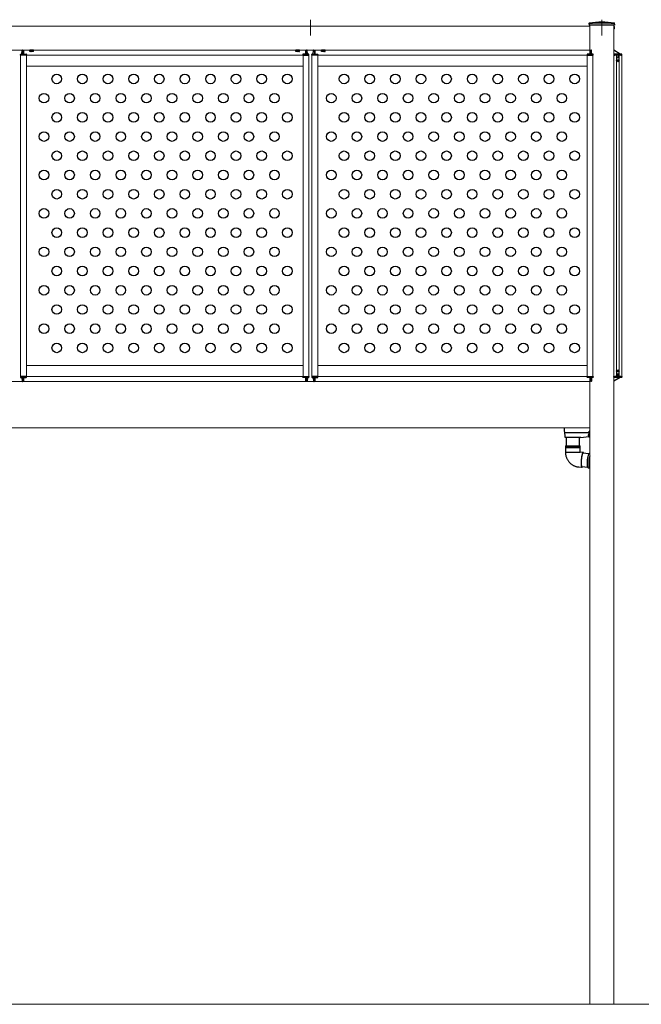
# Model space of a CAD drawing. Extents: x 2100 to 23100, y 2520 to 33691.
# Drawn here: x 8580 to 10521, y 4429 to 7504 of the extents above; entities that cross this region are included whole.
import ezdxf

# ---------------------------------------------------------------- set-up
doc = ezdxf.new("R2010")
doc.units = 0
doc.linetypes.add('YCENTER_1', pattern=[13, 10, -1, 1, -1])
doc.linetypes.add('YHIDDEN_1', pattern=[4, 3, -1])
for name, color, linetype, lineweight in [('YKK_12', 2, 'CONTINUOUS', 13), ('YKK_13', 4, 'CONTINUOUS', 30), ('YSS_K', 3, 'CONTINUOUS', 13)]:
    doc.layers.add(name, color=color, linetype=linetype, lineweight=lineweight)

msp = doc.modelspace()

# ---------------------------------------------------------------- linework, layer by layer
at = {"layer": 'YKK_12', "linetype": 'YCENTER_1', "ltscale": 10}
for p, q in [((9487.5, 7504), (9487.5, 7454.3)), ((10397.5, 7504), (10397.5, 7454.3))]:
    msp.add_line(p, q, dxfattribs=at)
at = {"layer": 'YKK_12'}
for p, q in [((10360, 7484), (7705, 7484)), ((10360, 7487), (10360, 7396)), ((10360, 7409), (10360, 7484)), ((10435, 7487), (10435, 4429)), ((10360, 7409), (7705, 7409)), ((8582.5, 6389.5), (8582.5, 7393.5)), ((8592.5, 7409), (8592.5, 7396)), ((9464.5, 7393.5), (8600.5, 7393.5)), ((8600.5, 6389.5), (8600.5, 7393.5)), ((9464.5, 6389.5), (9464.5, 7393.5)), ((9472.5, 7409), (9472.5, 7396)), ((9482.5, 6389.5), (9482.5, 7393.5)), ((9492.5, 6389.5), (9492.5, 7393.5)), ((9502.5, 7409), (9502.5, 7396)), ((10352, 7393.5), (9510.5, 7393.5)), ((9510.5, 6389.5), (9510.5, 7393.5)), ((10352, 6389.5), (10352, 7393.5)), ((10370, 6389.5), (10370, 7393.5)), ((10435, 6389.5), (10435, 7393.5)), ((10443, 6389.5), (10443, 7393.5)), ((10452, 6389.5), (10452, 7393.5)), ((10460, 6389.5), (10460, 7393.5)), ((9464.5, 7358.5), (8600.5, 7358.5)), ((10352, 7358.5), (9510.5, 7358.5)), ((9464.5, 6424.5), (8600.5, 6424.5)), ((10352, 6424.5), (9510.5, 6424.5)), ((10360, 6374), (7705, 6374)), ((8592.5, 6387), (8592.5, 6374)), ((9464.5, 6389.5), (8600.5, 6389.5)), ((9472.5, 6387), (9472.5, 6374)), ((9502.5, 6387), (9502.5, 6374)), ((10352, 6389.5), (9510.5, 6389.5)), ((10360, 6387), (10360, 4429)), ((10360, 6229), (7705, 6229))]:
    msp.add_line(p, q, dxfattribs=at)
at = {"layer": 'YKK_13'}
for p, q in [((10357.8, 7490), (10357.8, 7492.7)), ((10357.8, 7490), (10357.9, 7487)), ((10437.1, 7487), (10357.9, 7487)), ((10437.2, 7490), (10437.1, 7487)), ((10437.2, 7490), (10437.2, 7492.7)), ((8582, 7393.5), (8582.1, 7395.5)), ((8582.5, 7393.5), (8582, 7393.5)), ((8600.5, 7393.5), (8582.5, 7393.5)), ((8582.6, 7396), (8600.4, 7396)), ((8586.7, 7396), (8587.4, 7408)), ((8587.9, 7408.5), (8588.8, 7408.5)), ((8589.3, 7408), (8590, 7396)), ((8601, 7393.5), (8600.5, 7393.5)), ((8600.9, 7395.5), (8601, 7393.5)), ((8623.2, 7408.7), (8611.7, 7408.7)), ((9453.2, 7408.7), (9441.7, 7408.7)), ((9464.1, 7395.5), (9464, 7393.5)), ((9464, 7393.5), (9464.5, 7393.5)), ((9464.5, 7393.5), (9482.5, 7393.5)), ((9482.4, 7396), (9464.6, 7396)), ((9475.7, 7408), (9475, 7396)), ((9477.1, 7408.5), (9476.2, 7408.5)), ((9478.3, 7396), (9477.6, 7408)), ((9482.5, 7393.5), (9483, 7393.5)), ((9483, 7393.5), (9482.9, 7395.5)), ((9492, 7393.5), (9492.1, 7395.5)), ((9492.5, 7393.5), (9492, 7393.5)), ((9510.5, 7393.5), (9492.5, 7393.5)), ((9492.6, 7396), (9510.4, 7396)), ((9496.7, 7396), (9497.4, 7408)), ((9497.9, 7408.5), (9498.8, 7408.5)), ((9499.3, 7408), (9500, 7396)), ((9511, 7393.5), (9510.5, 7393.5)), ((9510.9, 7395.5), (9511, 7393.5)), ((9533.2, 7408.7), (9521.7, 7408.7)), ((10351.6, 7395.5), (10351.5, 7393.5)), ((10351.5, 7393.5), (10352, 7393.5)), ((10352, 7393.5), (10370, 7393.5)), ((10369.9, 7396), (10352.1, 7396)), ((10363.2, 7408), (10362.5, 7396)), ((10364.6, 7408.5), (10363.7, 7408.5)), ((10365.8, 7396), (10365.1, 7408)), ((10370, 7393.5), (10370.5, 7393.5)), ((10370.5, 7393.5), (10370.4, 7395.5)), ((10435.1, 7395.5), (10435, 7393.5)), ((10435, 7393.5), (10435.5, 7393.5)), ((10455, 7396), (10435.1, 7408.4)), ((10435.5, 7393.5), (10437.8, 7393.5)), ((10459.9, 7396), (10435.6, 7396)), ((10437.8, 7394.5), (10437.8, 7393.5)), ((10437.8, 7393.5), (10438.3, 7393.5)), ((10438.3, 7395), (10456.7, 7395)), ((10445.5, 7393.5), (10438.3, 7393.5)), ((10445.5, 7395), (10445.5, 7394.5)), ((10445.5, 7386), (10445.5, 7394.5)), ((10449.5, 7394.5), (10449.5, 7395)), ((10449.5, 7394.5), (10449.5, 7386)), ((10456.7, 7393.5), (10449.5, 7393.5)), ((10456.7, 7393.5), (10457.2, 7393.5)), ((10457.2, 7394.5), (10457.2, 7393.5)), ((10457.2, 7393.5), (10460, 7393.5)), ((10460, 7393.5), (10460.5, 7393.5)), ((10460.5, 7393.5), (10460.4, 7395.5)), ((10446.6, 7376.4), (10443.8, 7376.4)), ((10446.6, 7375.6), (10443.8, 7375.6)), ((10446.4, 7376.4), (10445.4, 7376.4)), ((10445.4, 7376.4), (10445.4, 7375.6)), ((10445.4, 7375.6), (10446.4, 7375.6)), ((10447, 7376.5), (10446.4, 7376.4)), ((10446.4, 7375.6), (10447, 7375.5)), ((10447.1, 7377.1), (10447, 7376.5)), ((10447, 7375.5), (10447.1, 7374.9)), ((10447.9, 7378), (10447.1, 7378)), ((10447.1, 7377.1), (10447.1, 7378)), ((10447.1, 7373.9), (10447.1, 7374.9)), ((10447.1, 7373.9), (10447.9, 7373.9)), ((10447.9, 7378), (10447.9, 7377.1)), ((10447.9, 7377.1), (10448, 7376.5)), ((10448, 7375.5), (10447.9, 7374.9)), ((10447.9, 7374.9), (10447.9, 7373.9)), ((10448, 7376.5), (10448.6, 7376.4)), ((10448.6, 7375.6), (10448, 7375.5)), ((10448.4, 7376.4), (10451.2, 7376.4)), ((10448.4, 7375.6), (10451.2, 7375.6)), ((10449.5, 7376.4), (10448.6, 7376.4)), ((10448.6, 7375.6), (10449.5, 7375.6)), ((10449.5, 7375.6), (10449.5, 7376.4)), ((10446.6, 6407.4), (10443.8, 6407.4)), ((10446.6, 6406.6), (10443.8, 6406.6)), ((10445.4, 6407.4), (10446.4, 6407.4)), ((10445.4, 6406.6), (10445.4, 6407.4)), ((10446.4, 6406.6), (10445.4, 6406.6)), ((10445.5, 6397), (10445.5, 6388.5)), ((10446.4, 6407.4), (10447, 6407.5)), ((10447, 6406.5), (10446.4, 6406.6)), ((10447, 6407.5), (10447.1, 6408.1)), ((10447.1, 6405.9), (10447, 6406.5)), ((10447.1, 6409), (10447.9, 6409)), ((10447.1, 6409), (10447.1, 6408.1)), ((10447.1, 6405.9), (10447.1, 6404.9)), ((10447.9, 6404.9), (10447.1, 6404.9)), ((10447.9, 6408.1), (10447.9, 6409)), ((10448, 6407.5), (10447.9, 6408.1)), ((10447.9, 6405.9), (10448, 6406.5)), ((10447.9, 6404.9), (10447.9, 6405.9)), ((10448.6, 6407.4), (10448, 6407.5)), ((10448, 6406.5), (10448.6, 6406.6)), ((10448.4, 6407.4), (10451.2, 6407.4)), ((10448.4, 6406.6), (10451.2, 6406.6)), ((10448.6, 6407.4), (10449.5, 6407.4)), ((10449.5, 6406.6), (10448.6, 6406.6)), ((10449.5, 6407.4), (10449.5, 6406.6)), ((10449.5, 6388.5), (10449.5, 6397)), ((8582, 6389.5), (8582.1, 6387.5)), ((8582.5, 6389.5), (8582, 6389.5)), ((8600.5, 6389.5), (8582.5, 6389.5)), ((8582.6, 6387), (8600.4, 6387)), ((8586.7, 6387), (8587.4, 6375)), ((8587.9, 6374.5), (8588.8, 6374.5)), ((8589.3, 6375), (8590, 6387)), ((8601, 6389.5), (8600.5, 6389.5)), ((8600.9, 6387.5), (8601, 6389.5)), ((9464.1, 6387.5), (9464, 6389.5)), ((9464, 6389.5), (9464.5, 6389.5)), ((9464.5, 6389.5), (9482.5, 6389.5)), ((9482.4, 6387), (9464.6, 6387)), ((9475.7, 6375), (9475, 6387)), ((9477.1, 6374.5), (9476.2, 6374.5)), ((9478.3, 6387), (9477.6, 6375)), ((9482.5, 6389.5), (9483, 6389.5)), ((9483, 6389.5), (9482.9, 6387.5)), ((9492, 6389.5), (9492.1, 6387.5)), ((9492.5, 6389.5), (9492, 6389.5)), ((9510.5, 6389.5), (9492.5, 6389.5)), ((9492.6, 6387), (9510.4, 6387)), ((9496.7, 6387), (9497.4, 6375)), ((9497.9, 6374.5), (9498.8, 6374.5)), ((9499.3, 6375), (9500, 6387)), ((9511, 6389.5), (9510.5, 6389.5)), ((9510.9, 6387.5), (9511, 6389.5)), ((10351.6, 6387.5), (10351.5, 6389.5)), ((10351.5, 6389.5), (10352, 6389.5)), ((10352, 6389.5), (10370, 6389.5)), ((10369.9, 6387), (10352.1, 6387)), ((10363.2, 6375), (10362.5, 6387)), ((10364.6, 6374.5), (10363.7, 6374.5)), ((10365.8, 6387), (10365.1, 6375)), ((10370, 6389.5), (10370.5, 6389.5)), ((10370.5, 6389.5), (10370.4, 6387.5)), ((10435.1, 6387.5), (10435, 6389.5)), ((10435, 6389.5), (10435.5, 6389.5)), ((10455, 6387), (10435.1, 6374.6)), ((10435.5, 6389.5), (10437.8, 6389.5)), ((10459.9, 6387), (10435.6, 6387)), ((10437.8, 6388.5), (10437.8, 6389.5)), ((10437.8, 6389.5), (10438.3, 6389.5)), ((10445.5, 6389.5), (10438.3, 6389.5)), ((10438.3, 6388), (10456.7, 6388)), ((10445.5, 6388), (10445.5, 6388.5)), ((10456.7, 6389.5), (10449.5, 6389.5)), ((10449.5, 6388.5), (10449.5, 6388)), ((10456.7, 6389.5), (10457.2, 6389.5)), ((10457.2, 6388.5), (10457.2, 6389.5)), ((10457.2, 6389.5), (10460, 6389.5)), ((10460, 6389.5), (10460.5, 6389.5)), ((10460.5, 6389.5), (10460.4, 6387.5)), ((10281.5, 6220.2), (10281, 6229)), ((10281.9, 6214.4), (10281.5, 6220.2)), ((10282.6, 6203.2), (10281.9, 6214.4)), ((10358.1, 6214), (10282.4, 6214)), ((10359, 6199.5), (10357.9, 6217.2)), ((10358, 6219.4), (10358, 6218.5)), ((10360, 6219.4), (10358, 6219.4)), ((10358, 6217), (10358, 6218.5)), ((10358, 6218.5), (10358.5, 6218.5)), ((10360, 6216.5), (10358.5, 6216.5)), ((10282.8, 6199.5), (10282.6, 6203.2)), ((10283.3, 6199), (10283.3, 6199)), ((10332, 6199), (10283.3, 6199)), ((10286, 6199), (10286, 6172.9)), ((10328, 6172.9), (10328, 6199)), ((10332, 6199), (10356.8, 6202.5)), ((10355.9, 6205.2), (10355.8, 6205.2)), ((10358.3, 6210), (10357, 6209.6)), ((10357, 6202.4), (10358.5, 6202)), ((10358.5, 6202), (10358.5, 6207.2)), ((10358.5, 6202.7), (10358.8, 6202.8)), ((10360, 6199), (10359.5, 6199)), ((10284, 6172.9), (10302.8, 6172.9)), ((10284, 6172.9), (10284, 6168.2)), ((10330, 6168.2), (10284, 6168.2)), ((10284, 6167.7), (10302.8, 6167.7)), ((10284, 6167.7), (10284, 6152.9)), ((10284, 6152.9), (10329.6, 6152.9)), ((10302.8, 6172.9), (10330, 6172.9)), ((10302.8, 6167.7), (10330, 6167.7)), ((10329.6, 6152.9), (10330, 6152.9)), ((10339.5, 6152.1), (10329.7, 6152.9)), ((10330, 6168.2), (10330, 6172.9)), ((10330, 6152.9), (10330, 6167.7)), ((10337.7, 6150.4), (10337.1, 6149.2)), ((10338.3, 6151.3), (10337.7, 6150.4)), ((10338.7, 6150.3), (10338.2, 6149.8)), ((10338.8, 6151.9), (10338.3, 6151.3)), ((10357.4, 6148.4), (10338.5, 6150.1)), ((10339.3, 6150.5), (10338.7, 6150.3)), ((10339.4, 6152.1), (10338.8, 6151.9)), ((10339.7, 6150.3), (10339.3, 6150.5)), ((10339.9, 6151.9), (10339.4, 6152.1)), ((10340, 6150), (10339.7, 6150.3)), ((10340.4, 6151.3), (10339.9, 6151.9)), ((10340.8, 6150.4), (10340.4, 6151.3)), ((10341, 6149.9), (10340.8, 6150.4)), ((10358.4, 6149.9), (10359, 6150.2)), ((10359, 6150.2), (10359.3, 6150.3)), ((10360, 6150.2), (10359.3, 6150.3)), ((10332.8, 6122.1), (10332.7, 6119.4)), ((10332.7, 6119.4), (10332.8, 6116.9)), ((10332.9, 6124.8), (10332.8, 6122.1)), ((10333.1, 6127.7), (10332.9, 6124.8)), ((10333.3, 6130.6), (10333.1, 6127.7)), ((10333.2, 6124.4), (10333.1, 6121.8)), ((10333.1, 6121.8), (10333.1, 6119.3)), ((10333.1, 6119.3), (10333.1, 6116.9)), ((10333.3, 6127.1), (10333.2, 6124.4)), ((10333.6, 6133.4), (10333.3, 6130.6)), ((10333.5, 6129.8), (10333.3, 6127.1)), ((10333.8, 6132.5), (10333.5, 6129.8)), ((10334, 6136.2), (10333.6, 6133.4)), ((10334.2, 6135.2), (10333.8, 6132.5)), ((10334.4, 6138.9), (10334, 6136.2)), ((10334.6, 6137.8), (10334.2, 6135.2)), ((10334.9, 6141.4), (10334.4, 6138.9)), ((10335, 6140.2), (10334.6, 6137.8)), ((10335.4, 6143.7), (10334.9, 6141.4)), ((10335.5, 6142.4), (10335, 6140.2)), ((10336, 6145.8), (10335.4, 6143.7)), ((10336, 6144.5), (10335.5, 6142.4)), ((10336.5, 6147.7), (10336, 6145.8)), ((10336.5, 6146.2), (10336, 6144.5)), ((10337.1, 6149.2), (10336.5, 6147.7)), ((10337.1, 6147.7), (10336.5, 6146.2)), ((10337.6, 6148.9), (10337.1, 6147.7)), ((10338.2, 6149.8), (10337.6, 6148.9)), ((10352.6, 6118.9), (10352.7, 6121.7)), ((10352.7, 6121.7), (10352.8, 6124.5)), ((10352.8, 6124.5), (10353, 6127.4)), ((10353, 6127.4), (10353.3, 6130.2)), ((10353.3, 6130.2), (10353.7, 6133.1)), ((10353.7, 6133.1), (10354.1, 6135.8)), ((10354.1, 6135.8), (10354.5, 6138.4)), ((10354.5, 6138.4), (10355, 6140.8)), ((10355, 6140.8), (10355.5, 6143.1)), ((10355.5, 6143.1), (10356.1, 6145)), ((10356.1, 6145), (10356.7, 6146.7)), ((10356.7, 6146.7), (10357.3, 6148.1)), ((10357.3, 6148.1), (10357.8, 6149.2)), ((10357.5, 6124.1), (10357.3, 6121.3)), ((10357.3, 6121.3), (10357.3, 6118.5)), ((10357.7, 6127), (10357.5, 6124.1)), ((10357.8, 6149.2), (10358.4, 6149.9)), ((10357.8, 6121.2), (10358, 6124)), ((10357.8, 6118.5), (10357.8, 6121.2)), ((10358, 6124), (10358.2, 6126.9)), ((10358.2, 6126.9), (10358.5, 6129.8)), ((10358.5, 6129.8), (10358.8, 6132.6)), ((10358.8, 6132.6), (10359.2, 6135.4)), ((10359.2, 6135.4), (10359.7, 6138)), ((10359.7, 6138), (10360, 6139.7)), ((10325.6, 6107.1), (10335.4, 6106.2)), ((10332.8, 6116.9), (10332.9, 6114.5)), ((10332.9, 6114.5), (10333.1, 6112.4)), ((10333.1, 6116.9), (10333.3, 6114.8)), ((10333.1, 6112.4), (10333.3, 6110.6)), ((10333.3, 6114.8), (10333.5, 6112.9)), ((10333.3, 6110.6), (10333.7, 6109.1)), ((10333.5, 6112.9), (10333.7, 6111.3)), ((10333.7, 6111.3), (10334.1, 6109.9)), ((10333.7, 6109.1), (10334, 6107.8)), ((10334, 6107.8), (10334.5, 6106.9)), ((10334.1, 6109.9), (10334.4, 6108.9)), ((10334.4, 6108.9), (10334.9, 6108.2)), ((10334.5, 6106.9), (10334.9, 6106.4)), ((10334.8, 6108.3), (10353.7, 6106.6)), ((10334.9, 6108.2), (10335.3, 6107.9)), ((10334.9, 6106.4), (10335.5, 6106.2)), ((10335.3, 6107.9), (10335.8, 6107.9)), ((10335.5, 6106.2), (10336, 6106.4)), ((10335.8, 6107.9), (10336.3, 6108.2)), ((10336, 6106.4), (10336.6, 6106.9)), ((10336.6, 6106.9), (10337.2, 6107.8)), ((10337.2, 6107.8), (10337.3, 6108.1)), ((10352.6, 6116.3), (10352.6, 6118.9)), ((10352.7, 6113.9), (10352.6, 6116.3)), ((10352.8, 6111.7), (10352.7, 6113.9)), ((10353.1, 6109.7), (10352.8, 6111.7)), ((10353.3, 6108), (10353.1, 6109.7)), ((10353.7, 6106.6), (10353.3, 6108)), ((10354.1, 6105.6), (10353.7, 6106.6)), ((10354.6, 6104.9), (10354.1, 6105.6)), ((10355.1, 6104.5), (10354.6, 6104.9)), ((10355.2, 6104.5), (10355.1, 6104.5)), ((10355.2, 6104.5), (10359.9, 6104.1)), ((10357.3, 6118.5), (10357.3, 6115.9)), ((10357.3, 6115.9), (10357.3, 6113.5)), ((10357.3, 6113.5), (10357.5, 6111.3)), ((10357.5, 6111.3), (10357.7, 6109.3)), ((10357.7, 6109.3), (10358, 6107.6)), ((10357.8, 6115.9), (10357.8, 6118.5)), ((10357.8, 6113.4), (10357.8, 6115.9)), ((10358, 6111.2), (10357.8, 6113.4)), ((10358.2, 6109.3), (10358, 6111.2)), ((10358, 6107.6), (10358.3, 6106.2)), ((10358.5, 6107.6), (10358.2, 6109.3)), ((10358.3, 6106.2), (10358.7, 6105.2)), ((10358.8, 6106.2), (10358.5, 6107.6)), ((10358.7, 6105.2), (10359.2, 6104.5)), ((10359.2, 6105.1), (10358.8, 6106.2)), ((10359.7, 6104.4), (10359.2, 6105.1)), ((10359.2, 6104.5), (10359.7, 6104.1)), ((10360, 6104.1), (10359.7, 6104.4)), ((10359.7, 6104.1), (10359.9, 6104.1))]:
    msp.add_line(p, q, dxfattribs=at)
at = {"layer": 'YKK_13', "ltscale": 0.5}
for p, q in [((10435, 7483.8), (10435, 7474.3)), ((10435.2, 7483.8), (10435, 7483.8)), ((10435.2, 7474.3), (10435, 7474.3)), ((10435.2, 7483.8), (10435.2, 7474.3))]:
    msp.add_line(p, q, dxfattribs=at)
at = {"layer": 'YKK_13', "lineweight": 30, "ltscale": 0.3}
for p, q in [((8611.7, 7408.7), (8611.7, 7409)), ((8623.2, 7409), (8623.2, 7408.7)), ((9441.7, 7408.7), (9441.7, 7409)), ((9453.2, 7409), (9453.2, 7408.7)), ((9521.7, 7408.7), (9521.7, 7409)), ((9533.2, 7409), (9533.2, 7408.7))]:
    msp.add_line(p, q, dxfattribs=at)
at = {"layer": 'YKK_13', "lineweight": 30}
for p, q in [((8612.5, 7408.7), (8611.7, 7408.3)), ((8611.7, 7405.1), (8611.7, 7408.3)), ((8612.5, 7404.7), (8611.7, 7405.1)), ((8622.5, 7404.7), (8612.5, 7404.7)), ((8614.6, 7405.1), (8614.6, 7408.3)), ((8620.4, 7405.1), (8620.4, 7408.3)), ((8622.5, 7408.7), (8623.3, 7408.3)), ((8622.5, 7404.7), (8623.3, 7405.1)), ((8623.3, 7405.1), (8623.3, 7408.3)), ((9442.5, 7408.7), (9441.7, 7408.3)), ((9441.7, 7405.1), (9441.7, 7408.3)), ((9442.5, 7404.7), (9441.7, 7405.1)), ((9452.5, 7404.7), (9442.5, 7404.7)), ((9444.6, 7405.1), (9444.6, 7408.3)), ((9450.4, 7405.1), (9450.4, 7408.3)), ((9452.5, 7408.7), (9453.3, 7408.3)), ((9452.5, 7404.7), (9453.3, 7405.1)), ((9453.3, 7405.1), (9453.3, 7408.3)), ((9522.5, 7408.7), (9521.7, 7408.3)), ((9521.7, 7405.1), (9521.7, 7408.3)), ((9522.5, 7404.7), (9521.7, 7405.1)), ((9532.5, 7404.7), (9522.5, 7404.7)), ((9524.6, 7405.1), (9524.6, 7408.3)), ((9530.4, 7405.1), (9530.4, 7408.3)), ((9532.5, 7408.7), (9533.3, 7408.3)), ((9532.5, 7404.7), (9533.3, 7405.1)), ((9533.3, 7405.1), (9533.3, 7408.3))]:
    msp.add_line(p, q, dxfattribs=at)
at = {"layer": 'YKK_13', "linetype": 'YHIDDEN_1', "lineweight": 30}
for p, q in [((8622.5, 7408.7), (8612.5, 7408.7)), ((9452.5, 7408.7), (9442.5, 7408.7)), ((9532.5, 7408.7), (9522.5, 7408.7))]:
    msp.add_line(p, q, dxfattribs=at)
at = {"layer": 'YKK_13'}
for centre, radius in [((10447.5, 7376), 3.75), ((8695.5, 7319), 15), ((8775.5, 7319), 15), ((8855.5, 7319), 15), ((8935.5, 7319), 15), ((9015.5, 7319), 15), ((9095.5, 7319), 15), ((9175.5, 7319), 15), ((9255.5, 7319), 15), ((9335.5, 7319), 15), ((9415.5, 7319), 15), ((9592.7, 7319), 15), ((9672.7, 7319), 15), ((9752.7, 7319), 15), ((9832.7, 7319), 15), ((9912.7, 7319), 15), ((9992.7, 7319), 15), ((10072.7, 7319), 15), ((10152.7, 7319), 15), ((10232.7, 7319), 15), ((10312.7, 7319), 15), ((8655.5, 7259), 15), ((8735.5, 7259), 15), ((8815.5, 7259), 15), ((8895.5, 7259), 15), ((8975.5, 7259), 15), ((9055.5, 7259), 15), ((9135.5, 7259), 15), ((9215.5, 7259), 15), ((9295.5, 7259), 15), ((9375.5, 7259), 15), ((9552.7, 7259), 15), ((9632.7, 7259), 15), ((9712.7, 7259), 15), ((9792.7, 7259), 15), ((9872.7, 7259), 15), ((9952.7, 7259), 15), ((10032.7, 7259), 15), ((10112.7, 7259), 15), ((10192.7, 7259), 15), ((10272.7, 7259), 15), ((8695.5, 7199), 15), ((8775.5, 7199), 15), ((8855.5, 7199), 15), ((8935.5, 7199), 15), ((9015.5, 7199), 15), ((9095.5, 7199), 15), ((9175.5, 7199), 15), ((9255.5, 7199), 15), ((9335.5, 7199), 15), ((9415.5, 7199), 15), ((9592.7, 7199), 15), ((9672.7, 7199), 15), ((9752.7, 7199), 15), ((9832.7, 7199), 15), ((9912.7, 7199), 15), ((9992.7, 7199), 15), ((10072.7, 7199), 15), ((10152.7, 7199), 15), ((10232.7, 7199), 15), ((10312.7, 7199), 15), ((8655.5, 7139), 15), ((8735.5, 7139), 15), ((8815.5, 7139), 15), ((8895.5, 7139), 15), ((8975.5, 7139), 15), ((9055.5, 7139), 15), ((9135.5, 7139), 15), ((9215.5, 7139), 15), ((9295.5, 7139), 15), ((9375.5, 7139), 15), ((9552.7, 7139), 15), ((9632.7, 7139), 15), ((9712.7, 7139), 15), ((9792.7, 7139), 15), ((9872.7, 7139), 15), ((9952.7, 7139), 15), ((10032.7, 7139), 15), ((10112.7, 7139), 15), ((10192.7, 7139), 15), ((10272.7, 7139), 15), ((8695.5, 7079), 15), ((8775.5, 7079), 15), ((8855.5, 7079), 15), ((8935.5, 7079), 15), ((9015.5, 7079), 15), ((9095.5, 7079), 15), ((9175.5, 7079), 15), ((9255.5, 7079), 15), ((9335.5, 7079), 15), ((9415.5, 7079), 15), ((9592.7, 7079), 15), ((9672.7, 7079), 15), ((9752.7, 7079), 15), ((9832.7, 7079), 15), ((9912.7, 7079), 15), ((9992.7, 7079), 15), ((10072.7, 7079), 15), ((10152.7, 7079), 15), ((10232.7, 7079), 15), ((10312.7, 7079), 15), ((8655.5, 7019), 15), ((8735.5, 7019), 15), ((8815.5, 7019), 15), ((8895.5, 7019), 15), ((8975.5, 7019), 15), ((9055.5, 7019), 15), ((9135.5, 7019), 15), ((9215.5, 7019), 15), ((9295.5, 7019), 15), ((9375.5, 7019), 15), ((9552.7, 7019), 15), ((9632.7, 7019), 15), ((9712.7, 7019), 15), ((9792.7, 7019), 15), ((9872.7, 7019), 15), ((9952.7, 7019), 15), ((10032.7, 7019), 15), ((10112.7, 7019), 15), ((10192.7, 7019), 15), ((10272.7, 7019), 15), ((8695.5, 6959), 15), ((8775.5, 6959), 15), ((8855.5, 6959), 15), ((8935.5, 6959), 15), ((9015.5, 6959), 15), ((9095.5, 6959), 15), ((9175.5, 6959), 15), ((9255.5, 6959), 15), ((9335.5, 6959), 15), ((9415.5, 6959), 15), ((9592.7, 6959), 15), ((9672.7, 6959), 15), ((9752.7, 6959), 15), ((9832.7, 6959), 15), ((9912.7, 6959), 15), ((9992.7, 6959), 15), ((10072.7, 6959), 15), ((10152.7, 6959), 15), ((10232.7, 6959), 15), ((10312.7, 6959), 15), ((8655.5, 6899), 15), ((8735.5, 6899), 15), ((8815.5, 6899), 15), ((8895.5, 6899), 15), ((8975.5, 6899), 15), ((9055.5, 6899), 15), ((9135.5, 6899), 15), ((9215.5, 6899), 15), ((9295.5, 6899), 15), ((9375.5, 6899), 15), ((9552.7, 6899), 15), ((9632.7, 6899), 15), ((9712.7, 6899), 15), ((9792.7, 6899), 15), ((9872.7, 6899), 15), ((9952.7, 6899), 15), ((10032.7, 6899), 15), ((10112.7, 6899), 15), ((10192.7, 6899), 15), ((10272.7, 6899), 15), ((8695.5, 6839), 15), ((8775.5, 6839), 15), ((8855.5, 6839), 15), ((8935.5, 6839), 15), ((9015.5, 6839), 15), ((9095.5, 6839), 15), ((9175.5, 6839), 15), ((9255.5, 6839), 15), ((9335.5, 6839), 15), ((9415.5, 6839), 15), ((9592.7, 6839), 15), ((9672.7, 6839), 15), ((9752.7, 6839), 15), ((9832.7, 6839), 15), ((9912.7, 6839), 15), ((9992.7, 6839), 15), ((10072.7, 6839), 15), ((10152.7, 6839), 15), ((10232.7, 6839), 15), ((10312.7, 6839), 15), ((8655.5, 6779), 15), ((8735.5, 6779), 15), ((8815.5, 6779), 15), ((8895.5, 6779), 15), ((8975.5, 6779), 15), ((9055.5, 6779), 15), ((9135.5, 6779), 15), ((9215.5, 6779), 15), ((9295.5, 6779), 15), ((9375.5, 6779), 15), ((9552.7, 6779), 15), ((9632.7, 6779), 15), ((9712.7, 6779), 15), ((9792.7, 6779), 15), ((9872.7, 6779), 15), ((9952.7, 6779), 15), ((10032.7, 6779), 15), ((10112.7, 6779), 15), ((10192.7, 6779), 15), ((10272.7, 6779), 15), ((8695.5, 6719), 15), ((8775.5, 6719), 15), ((8855.5, 6719), 15), ((8935.5, 6719), 15), ((9015.5, 6719), 15), ((9095.5, 6719), 15), ((9175.5, 6719), 15), ((9255.5, 6719), 15), ((9335.5, 6719), 15), ((9415.5, 6719), 15), ((9592.7, 6719), 15), ((9672.7, 6719), 15), ((9752.7, 6719), 15), ((9832.7, 6719), 15), ((9912.7, 6719), 15), ((9992.7, 6719), 15), ((10072.7, 6719), 15), ((10152.7, 6719), 15), ((10232.7, 6719), 15), ((10312.7, 6719), 15), ((8655.5, 6659), 15), ((8735.5, 6659), 15), ((8815.5, 6659), 15), ((8895.5, 6659), 15), ((8975.5, 6659), 15), ((9055.5, 6659), 15), ((9135.5, 6659), 15), ((9215.5, 6659), 15), ((9295.5, 6659), 15), ((9375.5, 6659), 15), ((9552.7, 6659), 15), ((9632.7, 6659), 15), ((9712.7, 6659), 15), ((9792.7, 6659), 15), ((9872.7, 6659), 15), ((9952.7, 6659), 15), ((10032.7, 6659), 15), ((10112.7, 6659), 15), ((10192.7, 6659), 15), ((10272.7, 6659), 15), ((8695.5, 6599), 15), ((8775.5, 6599), 15), ((8855.5, 6599), 15), ((8935.5, 6599), 15), ((9015.5, 6599), 15), ((9095.5, 6599), 15), ((9175.5, 6599), 15), ((9255.5, 6599), 15), ((9335.5, 6599), 15), ((9415.5, 6599), 15), ((9592.7, 6599), 15), ((9672.7, 6599), 15), ((9752.7, 6599), 15), ((9832.7, 6599), 15), ((9912.7, 6599), 15), ((9992.7, 6599), 15), ((10072.7, 6599), 15), ((10152.7, 6599), 15), ((10232.7, 6599), 15), ((10312.7, 6599), 15), ((8655.5, 6539), 15), ((8735.5, 6539), 15), ((8815.5, 6539), 15), ((8895.5, 6539), 15), ((8975.5, 6539), 15), ((9055.5, 6539), 15), ((9135.5, 6539), 15), ((9215.5, 6539), 15), ((9295.5, 6539), 15), ((9375.5, 6539), 15), ((9552.7, 6539), 15), ((9632.7, 6539), 15), ((9712.7, 6539), 15), ((9792.7, 6539), 15), ((9872.7, 6539), 15), ((9952.7, 6539), 15), ((10032.7, 6539), 15), ((10112.7, 6539), 15), ((10192.7, 6539), 15), ((10272.7, 6539), 15), ((8695.5, 6479), 15), ((8775.5, 6479), 15), ((8855.5, 6479), 15), ((8935.5, 6479), 15), ((9015.5, 6479), 15), ((9095.5, 6479), 15), ((9175.5, 6479), 15), ((9255.5, 6479), 15), ((9335.5, 6479), 15), ((9415.5, 6479), 15), ((9592.7, 6479), 15), ((9672.7, 6479), 15), ((9752.7, 6479), 15), ((9832.7, 6479), 15), ((9912.7, 6479), 15), ((9992.7, 6479), 15), ((10072.7, 6479), 15), ((10152.7, 6479), 15), ((10232.7, 6479), 15), ((10312.7, 6479), 15), ((10447.5, 6407), 3.75)]:
    msp.add_circle(centre, radius, dxfattribs=at)
for centre, radius, start, end in [((10358.8, 7492.7), 1, 96.9597, 179), ((10358.8, 7490.2), 1, 97.0223, 179), ((10397.5, 7176), 320, 83.0403, 96.9597), ((10397.5, 7176), 317.5, 82.9777, 97.0223), ((10436.2, 7492.7), 1, 1, 83.0403), ((10436.2, 7490.2), 1, 1, 82.9777), ((8582.6, 7395.5), 0.5, 90, 176.5), ((8586.2, 7396.5), 0.5, 269.9886, 356.5), ((8587.9, 7408), 0.5, 90, 176.5), ((8588.8, 7408), 0.5, 3.5, 90), ((8590.5, 7396.5), 0.5, 183.5, 270.1129), ((8600.4, 7395.5), 0.5, 3.5, 90), ((9464.6, 7395.5), 0.5, 90, 176.5), ((9474.5, 7396.5), 0.5, 269.8871, 356.5), ((9476.2, 7408), 0.5, 90, 176.5), ((9477.1, 7408), 0.5, 3.5, 90), ((9478.8, 7396.5), 0.5, 183.5, 270.0114), ((9482.4, 7395.5), 0.5, 3.5, 90), ((9492.6, 7395.5), 0.5, 90, 176.5), ((9496.2, 7396.5), 0.5, 269.9886, 356.5), ((9497.9, 7408), 0.5, 90, 176.5), ((9498.8, 7408), 0.5, 3.5, 90), ((9500.5, 7396.5), 0.5, 183.5, 270.1129), ((9510.4, 7395.5), 0.5, 3.5, 90), ((10352.1, 7395.5), 0.5, 90, 176.5), ((10362, 7396.5), 0.5, 269.8871, 356.5), ((10363.7, 7408), 0.5, 90, 176.5), ((10364.6, 7408), 0.5, 3.5, 90), ((10366.3, 7396.5), 0.5, 183.5, 270.0114), ((10369.9, 7395.5), 0.5, 3.5, 90), ((10434.9, 7408), 0.5, 57.9946, 73.3338), ((10435.6, 7395.5), 0.5, 90, 176.5), ((10438.3, 7394.5), 0.5, 90, 179.5), ((10447.5, 7386), 2, 180, 0), ((10456.7, 7394.5), 0.5, 0.5, 90), ((10459.9, 7395.5), 0.5, 3.5, 90), ((10447.5, 6397), 2, 0, 180), ((8582.6, 6387.5), 0.5, 183.5, 270), ((8586.2, 6386.5), 0.5, 3.5, 90.0114), ((8587.9, 6375), 0.5, 183.5, 270), ((8588.8, 6375), 0.5, 270, 356.5), ((8590.5, 6386.5), 0.5, 89.8871, 176.5), ((8600.4, 6387.5), 0.5, 270, 356.5), ((9464.6, 6387.5), 0.5, 183.5, 270), ((9474.5, 6386.5), 0.5, 3.5, 90.1129), ((9476.2, 6375), 0.5, 183.5, 270), ((9477.1, 6375), 0.5, 270, 356.5), ((9478.8, 6386.5), 0.5, 89.9886, 176.5), ((9482.4, 6387.5), 0.5, 270, 356.5), ((9492.6, 6387.5), 0.5, 183.5, 270), ((9496.2, 6386.5), 0.5, 3.5, 90.0114), ((9497.9, 6375), 0.5, 183.5, 270), ((9498.8, 6375), 0.5, 270, 356.5), ((9500.5, 6386.5), 0.5, 89.8871, 176.5), ((9510.4, 6387.5), 0.5, 270, 356.5), ((10352.1, 6387.5), 0.5, 183.5, 270), ((10362, 6386.5), 0.5, 3.5, 90.1129), ((10363.7, 6375), 0.5, 183.5, 270), ((10364.6, 6375), 0.5, 270, 356.5), ((10366.3, 6386.5), 0.5, 89.9886, 176.5), ((10369.9, 6387.5), 0.5, 270, 356.5), ((10434.9, 6375), 0.5, 286.6662, 302.0054), ((10435.6, 6387.5), 0.5, 183.5, 270), ((10438.3, 6388.5), 0.5, 180.5, 270), ((10456.7, 6388.5), 0.5, 270, 359.5), ((10459.9, 6387.5), 0.5, 270, 356.5), ((10358.5, 6217), 0.5, 180, 270), ((10283.3, 6199.5), 0.5, 183.5, 270), ((10366.2, 6206), 10.5, 165.6767, 172.7648), ((10365.1, 6206.1), 9.36, 167.1746, 172.3317), ((10365.1, 6205.8), 9.36, 167.1746, 172.3317), ((10357.3, 6206.5), 1.59, 201.0142, 212.9122), ((10357.3, 6205.7), 1.59, 201.0142, 212.9122), ((10366.2, 6206), 10.5, 187.4826, 194.3233), ((10357.1, 6208.1), 1.16, 172.6777, 187.3223), ((10365, 6205.3), 9.12, 177.3934, 182.6066), ((10357.4, 6208.3), 1.4, 105, 165.6767), ((10357.4, 6203.7), 1.4, 194.3233, 255), ((10358.9, 6203.9), 0.4, 123.3883, 180), ((10359.5, 6199.5), 0.5, 183.5, 270), ((10284, 6167.9), 0.25, 270, 90), ((10330, 6167.9), 0.25, 90, 270), ((10457.7, 6119.1), 100.3, 166.8851, 175.5252)]:
    msp.add_arc(centre, radius, start, end, dxfattribs=at)
at = {"layer": 'YKK_13', "ltscale": 0.5}
msp.add_arc((10431.4, 7479), 6.1, 308.8593, 51.1407, dxfattribs=at)
at = {"layer": 'YKK_13', "lineweight": 30}
for centre, radius, start, end in [((8613.2, 7406.1), 2.56, 55.6171, 124.3829), ((8613.2, 7407.3), 2.56, 235.6171, 304.3829), ((8617.5, 7399.1), 9.55, 72.4128, 107.5872), ((8617.5, 7414.3), 9.55, 252.4128, 287.5872), ((8621.8, 7406.1), 2.56, 55.6171, 124.3829), ((8621.8, 7407.3), 2.56, 235.6171, 304.3829), ((9443.2, 7406.1), 2.56, 55.6171, 124.3829), ((9443.2, 7407.3), 2.56, 235.6171, 304.3829), ((9447.5, 7399.1), 9.55, 72.4128, 107.5872), ((9447.5, 7414.3), 9.55, 252.4128, 287.5872), ((9451.8, 7406.1), 2.56, 55.6171, 124.3829), ((9451.8, 7407.3), 2.56, 235.6171, 304.3829), ((9523.2, 7406.1), 2.56, 55.6171, 124.3829), ((9523.2, 7407.3), 2.56, 235.6171, 304.3829), ((9527.5, 7399.1), 9.55, 72.4128, 107.5872), ((9527.5, 7414.3), 9.55, 252.4128, 287.5872), ((9531.8, 7406.1), 2.56, 55.6171, 124.3829), ((9531.8, 7407.3), 2.56, 235.6171, 304.3829)]:
    msp.add_arc(centre, radius, start, end, dxfattribs=at)
at = {"layer": 'YKK_13'}
for centre, major_axis, ratio, start_param, end_param in [((10282.4, 6214.5), (0.499, 0.031), 0.920947, 3.141593, 4.651535), ((10282.4, 6214), (0.501, 0), 0.087953, 1.579974, 1.637101), ((10358.4, 6217.2), (0.501, 0), 0.087323, 2.457403, 3.146975), ((10358.5, 6218.5), (0.5, 0), 0.087489, 1.570796, 3.141593)]:
    msp.add_ellipse(centre, major_axis=major_axis, ratio=ratio, start_param=start_param, end_param=end_param, dxfattribs=at)
for points, knots in [([(10355.8, 6207.4), (10355.8, 6207.3), (10355.8, 6207.1), (10355.7, 6206.9), (10355.7, 6206.8), (10355.8, 6206.8), (10355.8, 6206.8)], [0, 0, 0, 0, 0.272664, 0.545618, 0.816228, 1, 1, 1, 1]), ([(10355.8, 6206), (10355.8, 6206), (10355.8, 6206.1), (10355.7, 6206.3), (10355.7, 6206.6), (10355.8, 6206.9), (10355.8, 6207), (10355.8, 6207.1)], [0, 0, 0, 0, 0.2132372, 0.4267016, 0.6383328, 0.8491624, 1, 1, 1, 1]), ([(10355.8, 6206), (10355.8, 6206), (10355.8, 6205.9), (10355.7, 6205.7), (10355.7, 6205.4), (10355.8, 6205.3), (10355.8, 6205.2)], [0, 0, 0, 0, 0.269402, 0.539091, 0.806464, 1, 1, 1, 1]), ([(10355.8, 6204.6), (10355.8, 6204.7), (10355.8, 6204.9), (10355.7, 6205.1), (10355.7, 6205.1), (10355.8, 6205.2)], [0, 0, 0, 0, 0.334053, 0.668462, 1, 1, 1, 1]), ([(10355.8, 6205.2), (10355.8, 6205.2), (10355.8, 6205.2), (10355.8, 6205.2), (10355.8, 6205.1)], [0, 0, 0, 0, 0.307919, 1, 1, 1, 1]), ([(10284, 6152.9), (10284, 6152), (10284.1, 6149.8), (10284.4, 6146.3), (10285.1, 6142.6), (10286.1, 6138.9), (10287.4, 6135.3), (10289, 6131.8), (10290.9, 6128.5), (10293.1, 6125.3), (10295.5, 6122.4), (10298.1, 6119.6), (10300.9, 6117.1), (10304, 6114.8), (10307.2, 6112.8), (10310.6, 6111.1), (10314.1, 6109.6), (10317.7, 6108.5), (10321.3, 6107.6), (10324, 6107.3), (10325.4, 6107.1), (10325.6, 6107.1)], [0, 0, 0, 0, 0.041251, 0.097384, 0.153531, 0.209678, 0.26582, 0.321952, 0.378069, 0.434168, 0.490243, 0.546291, 0.60231, 0.658298, 0.714254, 0.770177, 0.826068, 0.881929, 0.937763, 0.990609, 1, 1, 1, 1])]:
    msp.add_open_spline(points, degree=3, knots=knots, dxfattribs=at)
at = {"layer": 'YSS_K'}
msp.add_line((4787.5, 4429), (12248.4, 4429), dxfattribs=at)

doc.saveas('drawing.dxf')
